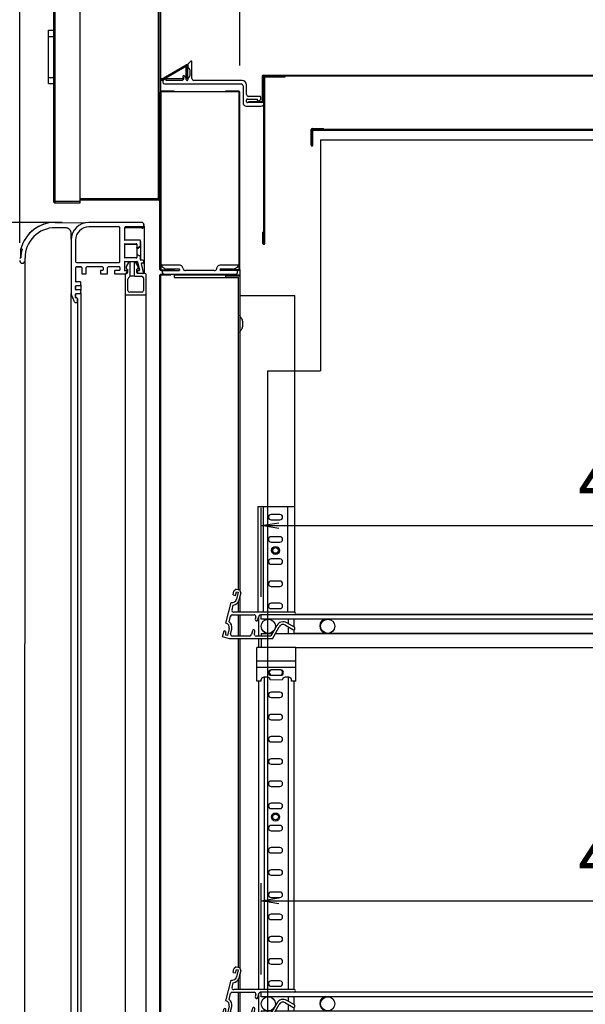
# Model space of a CAD drawing. Extents: x 4031 to 12299, y -1424 to 1519.
# Drawn here: x 8727 to 9046, y 142 to 697 of the extents above; entities that cross this region are included whole.
import ezdxf

# ---------------------------------------------------------------- set-up
doc = ezdxf.new("R2010")
doc.units = 0
doc.header["$MEASUREMENT"] = 0
doc.layers.get('0').update_dxf_attribs({"linetype": 'CONTINUOUS'})
doc.layers.get('DEFPOINTS').update_dxf_attribs({"linetype": 'CONTINUOUS'})
for name, color, linetype in [('00_COMPONENTS', 7, 'CONTINUOUS'), ('10（外形）', 2, 'CONTINUOUS'), ('50（寸法）', 4, 'CONTINUOUS'), ('60（枠・注記・公差印）', 3, 'CONTINUOUS')]:
    doc.layers.add(name, color=color, linetype=linetype)
doc.styles.add('MSTYLE2', font='romans.shx', dxfattribs={"width": 0.7, "bigfont": 'extfont.shx'})
doc.dimstyles.new('１／１０用', dxfattribs={"dimtxt": 30, "dimasz": 20, "dimexe": 15, "dimexo": 15, "dimgap": 10, "dimtad": 3, "dimdec": 1, "dimdsep": 46, "dimtxsty": 'MSTYLE2', "dimblk1": 'OPEN', "dimblk2": 'OPEN', "dimsah": 1, "dimcen": -30, "dimadec": 0, "dimazin": 0, "dimtfac": 1, "dimtdec": 1, "dimtmove": 0, "dimatfit": 3, "dimldrblk": 'OPEN', "dimfxl": 1, "dimtolj": 1, "dimarcsym": 0})
doc.dimstyles.new('１／１０用公差なし', dxfattribs={"dimscale": 0, "dimtxt": 30, "dimasz": 10, "dimexe": 10, "dimexo": 10, "dimgap": 10, "dimtad": 3, "dimdec": 1, "dimdsep": 46, "dimtxsty": 'MSTYLE2', "dimblk1": 'OPEN', "dimblk2": 'OPEN', "dimsah": 1, "dimcen": -30, "dimadec": 0, "dimazin": 0, "dimtp": 0.5, "dimtm": 0.5, "dimtfac": 0.7, "dimtdec": 1, "dimtmove": 0, "dimatfit": 0, "dimldrblk": 'OPEN', "dimfxl": 1, "dimtolj": 2, "dimarcsym": 0})

# ---------------------------------------------------------------- blocks, each defined once
blk = doc.blocks.new('_OPEN')
at = {"color": 0, "linetype": 'ByBlock'}
for p, q in [((-1, 0.167), (0, 0)), ((0, 0), (-1, -0.167)), ((0, 0), (-1, 0))]:
    blk.add_line(p, q, dxfattribs=at)
blk = doc.blocks.new('*D14')
at = {"layer": '50（寸法）', "color": 0, "lineweight": -2, "ltscale": 2.5, "transparency": 16777216}
for p, q in [((8727.45, 570.95), (8727.45, 947.82)), ((9406.42, 741.75), (9406.42, 947.82)), ((9396.42, 937.82), (8737.45, 937.82))]:
    blk.add_line(p, q, dxfattribs=at)
at = {"layer": 'DEFPOINTS', "color": 0, "ltscale": 2.5, "transparency": 16777216}
for p in [(8727.45, 937.82), (9406.42, 731.75), (8727.45, 560.95)]:
    blk.add_point(p, dxfattribs=at)
at = {"layer": '50（寸法）', "color": 0, "lineweight": -2, "ltscale": 2.5, "transparency": 16777216, "xscale": 10, "yscale": 10, "zscale": 10, "rotation": 180}
blk.add_blockref('_OPEN', (8727.45, 937.82), dxfattribs=at)
at = {"layer": '50（寸法）', "color": 0, "lineweight": -2, "ltscale": 2.5, "transparency": 16777216, "xscale": 10, "yscale": 10, "zscale": 10}
blk.add_blockref('_OPEN', (9406.42, 937.82), dxfattribs=at)
at = {"layer": '50（寸法）', "color": 0, "ltscale": 2.5, "transparency": 16777216, "insert": (9066.93, 962.82), "char_height": 30, "attachment_point": 5, "style": 'MSTYLE2'}
blk.add_mtext('\\A2;680', dxfattribs=at)
blk = doc.blocks.new('*D35')
at = {"layer": '50（寸法）', "color": 0, "lineweight": -2, "transparency": 16777216}
for p, q in [((8806.42, 729.15), (8806.42, 833.15)), ((8851.42, 670.75), (8851.42, 833.15)), ((8786.42, 818.15), (8766.42, 818.15)), ((8806.42, 818.15), (8851.42, 818.15)), ((8871.42, 818.15), (8891.42, 818.15))]:
    blk.add_line(p, q, dxfattribs=at)
at = {"layer": 'DEFPOINTS', "color": 0, "transparency": 16777216}
for p in [(8851.42, 818.15), (8806.42, 714.15), (8851.42, 655.75)]:
    blk.add_point(p, dxfattribs=at)
at = {"layer": '50（寸法）', "color": 0, "lineweight": -2, "transparency": 16777216, "xscale": 20, "yscale": 20, "zscale": 20}
blk.add_blockref('_OPEN', (8806.42, 818.15), dxfattribs=at)
at = {"layer": '50（寸法）', "color": 0, "lineweight": -2, "transparency": 16777216, "xscale": 20, "yscale": 20, "zscale": 20, "rotation": 180}
blk.add_blockref('_OPEN', (8851.42, 818.15), dxfattribs=at)
at = {"layer": '50（寸法）', "color": 0, "transparency": 16777216, "insert": (8828.92, 843.15), "char_height": 30, "attachment_point": 5, "style": 'MSTYLE2'}
blk.add_mtext('\\A1;45', dxfattribs=at)
blk = doc.blocks.new('*D36')
at = {"layer": '50（寸法）', "color": 0, "lineweight": -2, "transparency": 16777216}
for p, q in [((8851.42, 670.75), (8851.42, 833.15)), ((9406.42, 744.25), (9406.42, 833.15)), ((8871.42, 818.15), (9386.42, 818.15))]:
    blk.add_line(p, q, dxfattribs=at)
at = {"layer": 'DEFPOINTS', "color": 0, "transparency": 16777216}
for p in [(9406.42, 818.15), (9406.42, 729.25), (8851.42, 655.75)]:
    blk.add_point(p, dxfattribs=at)
at = {"layer": '50（寸法）', "color": 0, "lineweight": -2, "transparency": 16777216, "xscale": 20, "yscale": 20, "zscale": 20, "rotation": 180}
blk.add_blockref('_OPEN', (8851.42, 818.15), dxfattribs=at)
at = {"layer": '50（寸法）', "color": 0, "lineweight": -2, "transparency": 16777216, "xscale": 20, "yscale": 20, "zscale": 20}
blk.add_blockref('_OPEN', (9406.42, 818.15), dxfattribs=at)
at = {"layer": '50（寸法）', "color": 0, "transparency": 16777216, "insert": (9128.92, 843.15), "char_height": 30, "attachment_point": 5, "style": 'MSTYLE2'}
blk.add_mtext('\\A1;555', dxfattribs=at)
blk = doc.blocks.new('*D37')
at = {"layer": '50（寸法）', "color": 0, "lineweight": -2, "transparency": 16777216}
for p, q in [((8751.42, 582.45), (8632.07, 582.45)), ((8647.07, 562.45), (8647.07, -780.55)), ((8747.42, -800.55), (8632.07, -800.55))]:
    blk.add_line(p, q, dxfattribs=at)
at = {"layer": 'DEFPOINTS', "color": 0, "transparency": 16777216}
for p in [(8766.42, 582.45), (8647.07, -800.55), (8762.42, -800.55)]:
    blk.add_point(p, dxfattribs=at)
at = {"layer": '50（寸法）', "color": 0, "lineweight": -2, "transparency": 16777216, "xscale": 20, "yscale": 20, "zscale": 20}
for p, rotation in [((8647.07, 582.45), 90), ((8647.07, -800.55), 270)]:
    blk.add_blockref('_OPEN', p, dxfattribs=dict(at, rotation=rotation))
at = {"layer": '50（寸法）', "color": 0, "transparency": 16777216, "insert": (8622.07, -109.05), "char_height": 30, "attachment_point": 5, "rotation": 90, "style": 'MSTYLE2'}
blk.add_mtext('\\A1;1383', dxfattribs=at)
blk = doc.blocks.new('*D40')
at = {"layer": '50（寸法）', "color": 0, "lineweight": -2, "ltscale": 2.5, "transparency": 16777216}
for p, q in [((8863.42, 371.7), (8863.42, 421.8)), ((9288.42, 371.7), (9288.42, 421.8)), ((8873.42, 411.8), (9278.42, 411.8))]:
    blk.add_line(p, q, dxfattribs=at)
at = {"layer": 'DEFPOINTS', "color": 0, "ltscale": 2.5, "transparency": 16777216}
for p in [(9288.42, 411.8), (8863.42, 361.7), (9288.42, 361.7)]:
    blk.add_point(p, dxfattribs=at)
at = {"layer": '50（寸法）', "color": 0, "lineweight": -2, "ltscale": 2.5, "transparency": 16777216, "xscale": 10, "yscale": 10, "zscale": 10, "rotation": 180}
blk.add_blockref('_OPEN', (8863.42, 411.8), dxfattribs=at)
at = {"layer": '50（寸法）', "color": 0, "lineweight": -2, "ltscale": 2.5, "transparency": 16777216, "xscale": 10, "yscale": 10, "zscale": 10}
blk.add_blockref('_OPEN', (9288.42, 411.8), dxfattribs=at)
at = {"layer": '50（寸法）', "color": 0, "ltscale": 2.5, "transparency": 16777216, "insert": (9075.92, 436.8), "char_height": 30, "attachment_point": 5, "style": 'MSTYLE2'}
blk.add_mtext('\\A2;425', dxfattribs=at)
blk = doc.blocks.new('A$C4CC52F53')
at = {"linetype": 'Continuous'}
for p, q in [((5.93, 48.74), (6.41, 50.68)), ((7.74, 51.89), (6.41, 50.68)), ((7.38, 48.38), (7.87, 50.32)), ((7.74, 51.89), (9.68, 51.41)), ((7.87, 50.32), (8.84, 50.08)), ((8.84, 50.08), (7.87, 46.19)), ((10.29, 49.71), (9.68, 51.41)), ((1.94, 32.73), (4.84, 44.37)), ((5.93, 48.74), (7.38, 48.38)), ((10.29, 49.71), (9.26, 45.6)), ((5.35, 40.24), (6, 42.84)), ((40.37, 39), (6.32, 39)), ((3.68, 33.54), (4.48, 36.74)), ((5.45, 37.5), (17.79, 37.5)), ((18.76, 36.26), (18.43, 34.93)), ((19.88, 34.57), (20.42, 36.74)), ((20.32, 36.33), (20.32, 25.5)), ((446.77, 37.5), (21.39, 37.5)), ((21.77, 35), (21.77, 37.5)), ((446.77, 35), (21.77, 35)), ((23.62, 34.36), (23.62, 35)), ((37.02, 35), (37.02, 32.43)), ((40.32, 30.47), (40.32, 35)), ((445.77, 37.6), (40.74, 37.6)), ((445.77, 35), (445.77, 26.8)), ((446.77, 35), (446.77, 37.5)), ((0, 24.97), (0.85, 28.36)), ((1.81, 28.12), (0.85, 28.36)), ((1.81, 26.06), (1.81, 28.12)), ((3.76, 29.7), (2.79, 25.82)), ((4.56, 26.74), (5.23, 29.43)), ((16.81, 28.43), (16.26, 26.26)), ((17.93, 26.74), (18.26, 28.07)), ((30.64, 31.48), (27.25, 25.5)), ((28.12, 24), (31.95, 30.73)), ((28.89, 28.5), (28.95, 28.5)), ((32.82, 31.5), (32.64, 31.5)), ((35.4, 31.65), (39.68, 29.11)), ((40.45, 30.4), (36.16, 32.94)), ((37.02, 30.69), (37.02, 27)), ((40.32, 27), (40.32, 29.05)), ((426.32, 32.7), (424.67, 32.7)), ((424.67, 32.7), (424.67, 26.8)), ((425.87, 32.7), (425.87, 26.8)), ((426.32, 32.7), (426.32, 27.1)), ((3.88, 24), (0, 24.97)), ((2.79, 25.82), (1.81, 26.06)), ((28.12, 24), (3.88, 24)), ((15.29, 25.5), (5.54, 25.5)), ((27.25, 25.5), (18.9, 25.5)), ((20.32, 24), (20.32, 19)), ((21.77, 27), (21.77, 25.5)), ((21.77, 27), (28.1, 27)), ((21.77, 24), (21.77, 19)), ((23.62, 27), (23.62, 27.64)), ((29.83, 27), (424.67, 27)), ((40.32, 27.1), (58.43, 27.1)), ((60.11, 27.1), (249.68, 27.1)), ((251.36, 27.1), (424.67, 27.1)), ((423.67, 26.8), (447.17, 26.8)), ((423.67, 25.6), (447.17, 25.6)), ((425.87, 27.1), (440.93, 27.1)), ((425.87, 27), (445.77, 27)), ((442.61, 27.1), (445.77, 27.1)), ((447.17, 25.6), (447.17, 26.8)), ((19.32, 0), (19.32, 19)), ((41.32, 19), (19.32, 19)), ((41.32, 19), (422.47, 19)), ((41.32, 0), (41.32, 19)), ((432.46, 15.54), (422.03, 19.15)), ((432.94, 16.64), (422.48, 20.27)), ((426.14, 19), (445.77, 19)), ((433.39, 16.64), (426.59, 19)), ((447.74, 8.86), (432.94, 16.64)), ((445.77, 10.13), (433.39, 16.64)), ((41.32, 11.35), (19.32, 11.35)), ((447.18, 7.8), (432.46, 15.54)), ((41.32, 7.74), (19.32, 7.74)), ((447.18, 7.8), (447.74, 8.86)), ((21.82, 0), (19.32, 0)), ((21.82, 0), (21.82, 1.05)), ((26.82, 0.9), (26.82, 1.06)), ((33.82, 0.9), (33.82, 1.06)), ((38.82, 0), (38.82, 1.05)), ((41.32, 0), (38.82, 0))]:
    blk.add_line(p, q, dxfattribs=at)
at = {"lineweight": 20, "ltscale": 2.5}
blk.add_line((26.82, 0.9), (33.82, 0.9), dxfattribs=at)
at = {"linetype": 'Continuous'}
for centre in [(25.77, 31), (59.27, 31), (250.52, 31), (441.77, 31)]:
    blk.add_circle(centre, 4, dxfattribs=at)
for centre, radius, start, end in [((5.44, 46.8), 2.5, 256, 346), ((5.44, 46.8), 2.5, 256, 346), ((5.44, 46.8), 4, 278.0243, 342.6091), ((5.44, 46.8), 4, 278.0243, 342.6091), ((6.32, 40), 1, 166, 270), ((40.37, 38.25), 0.75, 270, 90), ((1.33, 30.3), 4, 347.3097, 53.9817), ((5.45, 36.5), 1, 90, 166), ((17.79, 36.5), 1, 346, 90), ((19.15, 34.75), 0.75, 166, 346), ((21.39, 36.5), 1, 90, 166), ((34.12, 29.5), 4, 59.337, 150.3979), ((58.72, 31.1), 4, 97.5969, 256.9545), ((58.72, 31.1), 4, 81.7295, 82.4031), ((249.97, 31.1), 4, 97.5969, 256.9545), ((249.97, 31.1), 4, 81.7295, 82.4031), ((442.22, 31.1), 4, 97.5969, 98.0694), ((442.22, 31.1), 4, 26.2221, 82.4031), ((1.33, 30.3), 2.5, 346, 76), ((17.53, 28.25), 0.75, 346, 166), ((34.12, 29.5), 2.5, 59.337, 150.3979), ((40.07, 29.75), 0.75, 239.337, 59.337), ((442.22, 31.1), 4, 285.9813, 333.1626), ((5.54, 26.5), 1, 166, 270), ((15.29, 26.5), 1, 270, 346), ((18.9, 26.5), 1, 166, 270), ((423.67, 22.8), 4, 90, 245.7036), ((423.67, 22.8), 2.8, 90, 244.6886)]:
    blk.add_arc(centre, radius, start, end, dxfattribs=at)
for centre, start_param, end_param in [((24.32, 1.05), 0.002401, 3.141593), ((36.32, 1.05), 0, 3.139191)]:
    blk.add_ellipse(centre, major_axis=(2.5, 0), ratio=0.526008, start_param=start_param, end_param=end_param, dxfattribs=at)
at = {"layer": '60（枠・注記・公差印）', "color": 0, "linetype": 'Continuous'}
for p, q in [((9.07, 39), (9.07, 45.12)), ((9.77, 47.63), (9.77, 39)), ((9.07, 25.5), (9.07, 37.5)), ((9.77, 37.5), (9.77, 25.5)), ((32.82, 6.4), (27.82, 6.4)), ((27.82, 3.4), (32.82, 3.4))]:
    blk.add_line(p, q, dxfattribs=at)
for centre, start, end in [((27.82, 4.9), 90, 270), ((32.82, 4.9), 270, 90)]:
    blk.add_arc(centre, 1.5, start, end, dxfattribs=at)
blk = doc.blocks.new('*D10')
at = {"layer": '50（寸法）', "color": 0, "lineweight": -2, "ltscale": 2.5, "transparency": 16777216}
for p, q in [((8863.42, 159.2), (8863.42, 210.63)), ((9288.42, 159.2), (9288.42, 210.63)), ((8873.42, 200.63), (9278.42, 200.63))]:
    blk.add_line(p, q, dxfattribs=at)
at = {"layer": 'DEFPOINTS', "color": 0, "ltscale": 2.5, "transparency": 16777216}
for p in [(9288.42, 200.63), (8863.42, 149.2), (9288.42, 149.2)]:
    blk.add_point(p, dxfattribs=at)
at = {"layer": '50（寸法）', "color": 0, "lineweight": -2, "ltscale": 2.5, "transparency": 16777216, "xscale": 10, "yscale": 10, "zscale": 10, "rotation": 180}
blk.add_blockref('_OPEN', (8863.42, 200.63), dxfattribs=at)
at = {"layer": '50（寸法）', "color": 0, "lineweight": -2, "ltscale": 2.5, "transparency": 16777216, "xscale": 10, "yscale": 10, "zscale": 10}
blk.add_blockref('_OPEN', (9288.42, 200.63), dxfattribs=at)
at = {"layer": '50（寸法）', "color": 0, "ltscale": 2.5, "transparency": 16777216, "insert": (9075.92, 225.63), "char_height": 30, "attachment_point": 5, "style": 'MSTYLE2'}
blk.add_mtext('\\A2;425', dxfattribs=at)
blk = doc.blocks.new('*D51')
at = {"layer": '50（寸法）', "color": 0, "lineweight": -2, "transparency": 16777216}
for p, q in [((8733.42, 715.55), (8562.45, 715.55)), ((8577.45, 695.55), (8577.45, -1206.25)), ((8824.42, -1226.25), (8562.45, -1226.25))]:
    blk.add_line(p, q, dxfattribs=at)
at = {"layer": 'DEFPOINTS', "color": 0, "transparency": 16777216}
for p in [(8748.42, 715.55), (8577.45, -1226.25), (8839.42, -1226.25)]:
    blk.add_point(p, dxfattribs=at)
at = {"layer": '50（寸法）', "color": 0, "lineweight": -2, "transparency": 16777216, "xscale": 20, "yscale": 20, "zscale": 20}
for p, rotation in [((8577.45, 715.55), 90), ((8577.45, -1226.25), 270)]:
    blk.add_blockref('_OPEN', p, dxfattribs=dict(at, rotation=rotation))
at = {"layer": '50（寸法）', "color": 0, "transparency": 16777216, "insert": (8552.45, -255.35), "char_height": 30, "attachment_point": 5, "rotation": 90, "style": 'MSTYLE2'}
blk.add_mtext('\\A1;1942', dxfattribs=at)
blk = doc.blocks.new('A$C29305641')
at = {"layer": '10（外形）'}
for p, q in [((30, 1390), (30, 1260)), ((30, 1390), (253.5, 1390)), ((0, 1260), (0, 0)), ((0, 1260), (30, 1260))]:
    blk.add_line(p, q, dxfattribs=at)

msp = doc.modelspace()

# ---------------------------------------------------------------- hatches: boundary and pattern name
at = {"layer": '60（枠・注記・公差印）', "linetype": 'Continuous'}
h = msp.add_hatch(dxfattribs=at)
h.set_pattern_fill('DEFAULT__2', color=0, scale=11.176, angle=45, style=0, pattern_type=0)
h.set_pattern_definition([(45, (6985.118, -159.464), (-7.902625, 7.902625), [])])
edge = h.paths.add_edge_path()
edge.add_line((8864.92, 570.5), (8864.92, 664.25))
edge.add_spline(control_points=[(8865.62, 664.95), (8865.21, 664.95), (8864.92, 664.66), (8864.92, 664.25)], knot_values=[0, 0, 0, 0, 1, 1, 1, 1], weights=[1, 0.804738, 0.804738, 1], degree=3, periodic=0)
edge.add_line((8865.62, 664.95), (8876.92, 664.95))
edge.add_line((8876.92, 664.45), (8876.92, 664.95))
edge.add_line((8865.62, 664.45), (8876.92, 664.45))
edge.add_spline(control_points=[(8865.62, 664.45), (8865.5, 664.45), (8865.42, 664.37), (8865.42, 664.25)], knot_values=[0, 0, 0, 0, 1, 1, 1, 1], weights=[1, 0.804738, 0.804738, 1], degree=3, periodic=0)
edge.add_line((8865.42, 570.5), (8865.42, 664.25))
edge.add_spline(control_points=[(8864.32, 570.5), (8864.32, 569.4), (8865.42, 569.4), (8865.42, 570.5)], knot_values=[0, 0, 0, 0, 1, 1, 1, 1], weights=[1, 0.333333, 0.333333, 1], degree=3, periodic=0)
edge.add_line((8864.32, 570.5), (8864.32, 576.95))
edge.add_line((8864.82, 576.95), (8864.32, 576.95))
edge.add_line((8864.82, 570.5), (8864.82, 576.95))
edge.add_spline(control_points=[(8864.82, 570.5), (8864.82, 570.4), (8864.92, 570.4), (8864.92, 570.5)], knot_values=[0, 0, 0, 0, 1, 1, 1, 1], weights=[1, 0.333333, 0.333333, 1], degree=3, periodic=0)

# ---------------------------------------------------------------- linework, layer by layer
at = {"layer": '00_COMPONENTS', "color": 7, "linetype": 'Continuous'}
msp.add_line((8743.72, 660.55), (8743.72, 690.55), dxfattribs=at)
at = {"layer": '60（枠・注記・公差印）', "color": 0, "linetype": 'Continuous'}
for p, q in [((8746.42, 714.75), (8746.42, 594.35)), ((8747.22, 715.55), (8747.22, 593.55)), ((8761.42, 593.55), (8761.42, 715.55)), ((8805.62, 595.75), (8805.62, 714.15)), ((8806.42, 714.15), (8806.42, 595.75)), ((8806.92, 663.16), (8806.92, 714.25)), ((8743.72, 690.55), (8746.42, 690.55)), ((8743.72, 687.05), (8746.42, 687.05)), ((8807.22, 662.99), (8821.15, 671.04)), ((8807.47, 662.56), (8821.4, 670.6)), ((8821.42, 670.59), (8821.42, 663.46)), ((8821.92, 670.59), (8821.92, 663.51)), ((8823.61, 673), (8822.2, 671.58)), ((8822.22, 670.85), (8822.22, 670.08)), ((8824.47, 663.35), (8824.47, 672.64)), ((8819.45, 664.91), (8819.37, 664.83)), ((8821.07, 664), (8820.16, 664.91)), ((8820.92, 670.32), (8820.92, 664.15)), ((8823.22, 668.35), (8823.22, 664.85)), ((8864.52, 665.35), (9355.82, 665.35)), ((8864.52, 664.95), (9355.82, 664.95)), ((8876.92, 664.45), (8876.92, 664.95)), ((8743.72, 664.05), (8746.42, 664.05)), ((8743.72, 660.55), (8746.42, 660.55)), ((8806.92, 656.33), (8806.92, 662.49)), ((8806.93, 663.46), (8808.04, 663.46)), ((8809.97, 663.5), (8807.97, 662.35)), ((8807.97, 662.35), (8807.97, 661.35)), ((8808.52, 662.67), (8808.52, 663.16)), ((8808.97, 660.35), (8852.22, 660.35)), ((8809.04, 663.46), (8809.89, 663.46)), ((8809.97, 662.35), (8809.97, 663.5)), ((8809.97, 663.46), (8819.73, 663.46)), ((8818.93, 662.35), (8809.97, 662.35)), ((8819.29, 664.23), (8819.8, 663.35)), ((8819.8, 663.35), (8819.36, 662.6)), ((8821.22, 662.85), (8821.22, 663.64)), ((8821.22, 663.46), (8821.42, 663.46)), ((8821.92, 663.51), (8821.42, 663.51)), ((8822.22, 663.12), (8822.22, 662.85)), ((8852.72, 662.35), (8825.47, 662.35)), ((8853.22, 659.35), (8853.22, 649.85)), ((8855.22, 654.35), (8855.22, 659.85)), ((8863.92, 664.75), (8863.92, 650.45)), ((8864.32, 664.75), (8864.32, 650.45)), ((8864.92, 570.5), (8864.92, 664.25)), ((8865.42, 570.5), (8865.42, 664.25)), ((8865.62, 664.45), (8876.92, 664.45)), ((8806.42, 556), (8806.42, 655.7)), ((8806.87, 655.7), (8806.87, 556)), ((8814.42, 656.35), (8807.07, 656.35)), ((8814.42, 655.9), (8807.07, 655.9)), ((8814.42, 655.9), (8814.42, 656.35)), ((8850.82, 655.95), (8814.42, 655.95)), ((8843.42, 655.95), (8843.42, 656.35)), ((8850.82, 656.35), (8843.42, 656.35)), ((8851.02, 555.95), (8851.02, 655.75)), ((8851.42, 555.95), (8851.42, 655.75)), ((8855.22, 650.35), (8855.22, 651.35)), ((8855.72, 651.85), (8861.24, 651.85)), ((8865.22, 649.85), (8855.72, 649.85)), ((8862.74, 653.35), (8856.22, 653.35)), ((8856.32, 650.25), (8856.32, 649.85)), ((8863.72, 650.25), (8856.32, 650.25)), ((8861.24, 651.85), (8861.24, 651.22)), ((8861.99, 650.78), (8862.99, 651.36)), ((8863.24, 651.79), (8863.24, 652.85)), ((8855.22, 647.85), (8863.22, 647.85)), ((8891.54, 625.82), (8891.54, 634.67)), ((8891.99, 625.82), (8891.99, 634.67)), ((8892.19, 635.32), (8898.54, 635.32)), ((8892.19, 634.87), (9132.04, 634.87)), ((8892.44, 625.82), (8892.44, 634.22)), ((8892.64, 634.42), (9132.04, 634.42)), ((8898.54, 634.87), (8898.54, 635.32)), ((8746.42, 594.35), (8746.43, 594.35)), ((8746.43, 594.35), (8746.93, 594.35)), ((8746.93, 594.35), (8746.97, 594.35)), ((8746.97, 594.35), (8747, 594.35)), ((8747, 594.35), (8747.02, 594.35)), ((8747.02, 594.35), (8761.42, 594.35)), ((8747.22, 593.55), (8761.42, 593.55)), ((8805.62, 595.75), (8761.42, 595.75)), ((8805.62, 594.95), (8761.42, 594.95)), ((8805.62, 595.7), (8805.62, 595.75)), ((8805.62, 595.75), (8805.67, 595.75)), ((8805.62, 595.63), (8805.62, 595.7)), ((8805.62, 595.55), (8805.62, 595.63)), ((8805.62, 595.43), (8805.62, 595.55)), ((8805.62, 595.28), (8805.62, 595.43)), ((8805.62, 595.28), (8805.62, 595.43)), ((8805.62, 595.19), (8805.62, 595.28)), ((8805.62, 595.1), (8805.62, 595.19)), ((8805.62, 595.1), (8805.62, 595.19)), ((8805.62, 595.04), (8805.62, 595.1)), ((8805.62, 594.95), (8805.62, 595.04)), ((8805.62, 594.95), (8805.62, 594.98)), ((8805.67, 595.75), (8805.74, 595.75)), ((8805.74, 595.75), (8805.82, 595.75)), ((8805.82, 595.75), (8805.94, 595.75)), ((8805.93, 595.75), (8806.08, 595.75)), ((8864.32, 570.5), (8864.32, 576.95)), ((8864.82, 576.95), (8864.32, 576.95)), ((8864.82, 570.5), (8864.82, 576.95)), ((8806.92, 555.37), (8806.92, 555.37)), ((8807.07, 555.8), (8814.42, 555.8)), ((8807.07, 555.35), (8817.17, 555.35)), ((8807.42, 558.35), (8807.42, 557.58)), ((8817.77, 558.35), (8807.42, 558.35)), ((8807.42, 557.58), (8809.77, 556.22)), ((8807.67, 555.35), (8807.67, 554.35)), ((8810.42, 556.35), (8817.17, 556.35)), ((8814.42, 555.8), (8814.42, 555.35)), ((8819.42, 556.46), (8819.22, 557.24)), ((8836.96, 555.35), (8820.87, 555.35)), ((8838.41, 556.46), (8838.62, 557.24)), ((8850.42, 558.35), (8840.07, 558.35)), ((8840.67, 556.35), (8847.42, 556.35)), ((8850.82, 555.35), (8840.67, 555.35)), ((8843.42, 555.75), (8843.42, 555.35)), ((8850.82, 555.75), (8843.42, 555.75)), ((8848.06, 556.22), (8850.42, 557.58)), ((8850.17, 554.35), (8850.17, 555.35)), ((8850.42, 557.58), (8850.42, 558.35)), ((8850.42, 557.95), (8851.02, 557.95)), ((8851.42, 555.95), (8851.42, 375.37)), ((8806.42, -769.05), (8806.42, 552.7)), ((8806.87, 552.65), (8806.42, 552.65)), ((8806.87, 552.65), (8806.87, 552.7)), ((8806.87, -769.05), (8806.87, 552.65)), ((8806.92, 553.33), (8806.92, 553.33)), ((8807.07, 552.9), (8807.07, 553.35)), ((8807.07, 553.35), (8808.67, 553.35)), ((8807.07, 552.9), (8812.52, 552.9)), ((8808.67, 553.35), (8849.17, 553.35)), ((8812.42, 552.9), (8812.42, 553.35)), ((8814.47, 553.35), (8814.47, 551.35)), ((8814.47, 552.9), (8850.97, 552.9)), ((8814.47, 551.35), (8850.72, 551.35)), ((8843.42, 552.35), (8843.42, 551.35)), ((8843.42, 552.35), (8851.42, 552.35)), ((8850.72, 375.76), (8850.72, 551.35)), ((8850.97, 552.35), (8850.97, 552.9)), ((8851.42, 541.35), (8882.42, 541.35)), ((8882.42, 363.08), (8882.42, 541.35)), ((8861.52, 422.6), (8861.52, 363.2)), ((8861.52, 422.6), (8882.42, 422.6)), ((8864.82, 363.2), (8864.82, 422.6)), ((8878.22, 422.6), (8878.22, 363.2)), ((8874.02, 418.1), (8869.02, 418.1)), ((8869.02, 415.1), (8874.02, 415.1)), ((8874.02, 405.6), (8869.02, 405.6)), ((8869.02, 402.6), (8874.02, 402.6)), ((8874.02, 393.1), (8869.02, 393.1)), ((8869.02, 390.1), (8874.02, 390.1)), ((8874.02, 380.6), (8869.02, 380.6)), ((8869.02, 377.6), (8874.02, 377.6)), ((8874.02, 368.1), (8869.02, 368.1)), ((8869.02, 365.1), (8874.02, 365.1)), ((8882.42, 361.7), (8882.42, 361.82)), ((8850.72, 163.26), (8850.72, 348.2)), ((8851.42, 348.2), (8851.42, 162.87)), ((8874.02, 330.6), (8869.02, 330.6)), ((8869.02, 327.6), (8874.02, 327.6)), ((8874.47, 330.6), (8869.47, 330.6)), ((8869.47, 327.6), (8874.47, 327.6)), ((8861.97, 324.2), (8861.97, 150.7)), ((8865.27, 150.7), (8865.27, 326.52)), ((8878.67, 326.52), (8878.67, 150.7)), ((8881.97, 150.7), (8881.97, 324.2)), ((8874.02, 318.1), (8869.02, 318.1)), ((8869.02, 315.1), (8874.02, 315.1)), ((8874.02, 305.6), (8869.02, 305.6)), ((8869.02, 302.6), (8874.02, 302.6)), ((8874.02, 293.1), (8869.02, 293.1)), ((8869.02, 290.1), (8874.02, 290.1)), ((8874.02, 280.6), (8869.02, 280.6)), ((8869.02, 277.6), (8874.02, 277.6)), ((8874.02, 268.1), (8869.02, 268.1)), ((8869.02, 265.1), (8874.02, 265.1)), ((8874.02, 255.6), (8869.02, 255.6)), ((8869.02, 252.6), (8874.02, 252.6)), ((8874.02, 243.1), (8869.02, 243.1)), ((8869.02, 240.1), (8874.02, 240.1)), ((8874.02, 230.6), (8869.02, 230.6)), ((8869.02, 227.6), (8874.02, 227.6)), ((8874.02, 218.1), (8869.02, 218.1)), ((8869.02, 215.1), (8874.02, 215.1)), ((8874.02, 205.6), (8869.02, 205.6)), ((8869.02, 202.6), (8874.02, 202.6)), ((8874.02, 193.1), (8869.02, 193.1)), ((8869.02, 190.1), (8874.02, 190.1)), ((8874.02, 180.6), (8869.02, 180.6)), ((8869.02, 177.6), (8874.02, 177.6)), ((8874.02, 168.1), (8869.02, 168.1)), ((8869.02, 165.1), (8874.02, 165.1)), ((8874.02, 155.6), (8869.02, 155.6)), ((8869.02, 152.6), (8874.02, 152.6))]:
    msp.add_line(p, q, dxfattribs=at)
at = {"layer": '60（枠・注記・公差印）', "color": 0}
for p, q in [((8747.45, 582.45), (8764.03, 582.16)), ((8796.17, 582.45), (8766.42, 582.45)), ((8753.45, 579.36), (8747.45, 579.45)), ((8756.45, 572.98), (8756.45, 576.33)), ((8783.42, 579.95), (8766.42, 579.95)), ((8783.92, 560.45), (8783.92, 579.45)), ((8786.42, 579.45), (8786.42, 572.75)), ((8786.45, 578.84), (8786.45, 572.62)), ((8796.17, 579.95), (8786.92, 579.95)), ((8796.2, 579.17), (8786.95, 579.32)), ((8797.42, 581.2), (8797.42, 580.63)), ((8797.45, 580.36), (8797.45, 553.67)), ((8756.42, 572.45), (8756.42, 542.64)), ((8758.92, 572.45), (8758.92, 560.45)), ((8758.95, 572.94), (8758.95, 560.4)), ((8795.12, 572.45), (8786.72, 572.45)), ((8795.42, 569.28), (8795.42, 572.15)), ((8795.45, 571.61), (8795.45, 568.82)), ((8728.1, 567.63), (8728.1, 562.45)), ((8728.13, 562.45), (8728.13, 567.63)), ((8728.81, 567.45), (8728.13, 567.63)), ((8786.42, 570.15), (8786.42, 562.75)), ((8786.45, 569.76), (8786.45, 563.02)), ((8786.72, 570.45), (8793.12, 570.45)), ((8793.15, 569.98), (8786.75, 570.05)), ((8793.42, 570.15), (8793.42, 568.47)), ((8793.45, 568.05), (8793.45, 568.34)), ((8793.45, 568.05), (8793.45, 564.06)), ((8793.87, 568.21), (8795.27, 569.02)), ((8795.3, 568.57), (8793.9, 567.8)), ((8795.45, 568.82), (8795.45, 562.84)), ((8727.45, 562.45), (8728.15, 562.45)), ((8730.42, -779.05), (8730.45, 560.95)), ((8730.45, 560.95), (8730.45, 562.45)), ((8759.42, 559.95), (8783.42, 559.95)), ((8786.42, 560.15), (8786.42, 555.54)), ((8786.45, 559.99), (8786.45, 555.66)), ((8793.12, 562.45), (8786.72, 562.45)), ((8786.72, 560.45), (8793.44, 560.45)), ((8786.75, 562.73), (8793.15, 562.69)), ((8793.37, 560.26), (8786.75, 560.28)), ((8788.63, 559.9), (8787.43, 557.63)), ((8789.67, 560.17), (8789.07, 560.17)), ((8789.67, 552.38), (8789.67, 560.17)), ((8791.87, 560.17), (8791.87, 552.67)), ((8792.47, 560.17), (8791.87, 560.17)), ((8794.1, 557.63), (8792.91, 559.9)), ((8793.42, 563.93), (8793.42, 562.75)), ((8794.28, 557.68), (8793.66, 560.04)), ((8793.73, 560.22), (8794.87, 555.61)), ((8795.27, 563.38), (8793.87, 564.19)), ((8795.42, 561.5), (8795.42, 563.12)), ((8795.45, 562.84), (8795.45, 561.37)), ((8796.67, 561.2), (8795.72, 561.2)), ((8796.3, 559.7), (8796.67, 559.7)), ((8758.92, 556.93), (8758.92, 549.23)), ((8758.95, 556.93), (8758.95, 549.25)), ((8762.12, 557.43), (8759.42, 557.43)), ((8759.45, 557.42), (8762.21, 557.41)), ((8762.42, 557.13), (8762.42, 553.73)), ((8764.92, 553.73), (8764.92, 557.13)), ((8774.12, 557.43), (8765.22, 557.43)), ((8772.92, 555.13), (8772.92, 553.73)), ((8774.12, 555.43), (8773.22, 555.43)), ((8774.42, 557.13), (8774.42, 555.73)), ((8776.92, 553.73), (8776.92, 557.13)), ((8783.62, 557.43), (8777.22, 557.43)), ((8780.92, 555.13), (8780.92, 553.73)), ((8783.62, 555.43), (8781.22, 555.43)), ((8783.92, 557.13), (8783.92, 555.73)), ((8787.65, 555.24), (8786.72, 555.24)), ((8786.75, 555.37), (8787.68, 555.36)), ((8787.21, 553.58), (8787.91, 554.79)), ((8787.98, 555.07), (8787.98, 553.79)), ((8788.06, 556.2), (8788.17, 556.17)), ((8788.17, 556.17), (8788.17, 554.17)), ((8793.37, 556.17), (8793.48, 556.2)), ((8793.37, 554.17), (8793.37, 556.17)), ((8793.42, 554.79), (8793.42, 553.96)), ((8793.43, 554.79), (8793.99, 553.82)), ((8794.58, 555.24), (8793.69, 555.24)), ((8793.72, 555.39), (8794.49, 555.39)), ((8794.78, 555.76), (8794.28, 557.68)), ((8797.26, 554.29), (8796.01, 559.33)), ((8796.7, 559.51), (8796.03, 559.52)), ((8797.27, 554.12), (8797.29, 554.05)), ((8761.62, 548.93), (8759.22, 548.93)), ((8761.65, 548.95), (8759.25, 548.95)), ((8761.92, 547.23), (8761.92, 548.63)), ((8761.95, 547.25), (8761.95, 548.65)), ((8762.72, 553.43), (8764.62, 553.43)), ((8773.22, 553.43), (8776.62, 553.43)), ((8781.22, 553.43), (8786.95, 553.43)), ((8786.92, 553.17), (8786.92, -760.27)), ((8787.67, 553.67), (8787.42, 553.67)), ((8788.42, 544.17), (8788.42, 550.51)), ((8788.71, 551.21), (8789.52, 552.02)), ((8789.67, 552.45), (8791.92, 552.45)), ((8792.37, 552.17), (8796.12, 552.17)), ((8798.12, 553.67), (8793.87, 553.67)), ((8797.12, 551.17), (8797.12, 544.17)), ((8797.31, 553.93), (8797.31, 553.67)), ((8798.62, -760.27), (8798.62, 553.17)), ((8758.92, 546.63), (8758.92, 544.73)), ((8758.95, 544.75), (8758.95, 546.65)), ((8759.22, 546.93), (8761.62, 546.93)), ((8761.62, 544.43), (8759.22, 544.43)), ((8761.65, 544.45), (8759.25, 544.45)), ((8761.92, 542.73), (8761.92, 544.13)), ((8761.95, 547.25), (8761.95, 544.15)), ((8761.95, 542.75), (8761.95, 544.15)), ((8796.12, 543.17), (8789.42, 543.17)), ((8756.42, -760.48), (8756.45, 542.39)), ((8758.29, 537.76), (8756.49, 542.27)), ((8758.76, 537.45), (8759.62, 537.45)), ((8758.92, 542.13), (8758.92, 540.25)), ((8758.95, 540.25), (8758.95, 542.15)), ((8759.22, 542.43), (8761.62, 542.43)), ((8759.62, 539.95), (8759.22, 539.95)), ((8759.92, 537.75), (8759.92, 539.65)), ((8759.95, 537.75), (8759.92, -755.85)), ((8759.95, 539.65), (8759.95, 537.75)), ((8761.95, 542.75), (8761.92, -760.47)), ((8787.42, 541.67), (8798.12, 541.67))]:
    msp.add_line(p, q, dxfattribs=at)
at = {"layer": '60（枠・注記・公差印）', "color": 0, "linetype": 'Continuous'}
for centre, radius in [((8871.52, 397.85), 2.25), ((8871.52, 397.85), 1.6), ((8871.52, 247.85), 2.25), ((8871.52, 247.85), 1.6)]:
    msp.add_circle(centre, radius, dxfattribs=at)
for centre, radius, start, end in [((8821.41, 670.59), 0.51, 0, 120), ((8821.41, 670.59), 0.00955, 0, 120), ((8822.55, 671.22), 0.5, 135, 228.4777), ((8823.97, 672.64), 0.5, 0, 135), ((8819.8, 664.56), 0.5, 45, 135), ((8823.22, 670.08), 1, 180, 240), ((8822.22, 668.35), 1, 0, 60), ((8864.52, 664.75), 0.6, 90, 180), ((8864.52, 664.75), 0.2, 90, 180), ((8865.62, 664.25), 0.7, 90, 180), ((8807.12, 663.16), 0.7, 180, 300), ((8807.12, 663.16), 0.2, 180, 300), ((8808.97, 661.35), 1, 180, 270), ((8818.93, 662.85), 0.5, 270, 330), ((8819.72, 664.48), 0.5, 135, 210), ((8820.72, 663.64), 0.5, 0, 45), ((8821.72, 662.85), 0.5, 180, 0), ((8823.22, 663.12), 1, 120, 180), ((8822.22, 664.85), 1, 300, 0), ((8825.47, 663.35), 1, 180, 270), ((8852.22, 659.35), 1, 0, 90), ((8852.72, 659.85), 2.5, 0, 90), ((8865.62, 664.25), 0.2, 90, 180), ((8807.07, 655.7), 0.65, 90, 180), ((8807.07, 655.7), 0.2, 90, 180), ((8850.82, 655.75), 0.6, 0, 90), ((8850.82, 655.75), 0.2, 0, 90), ((8856.22, 654.35), 1, 180, 270), ((8855.22, 649.85), 2, 180, 270), ((8855.72, 651.35), 0.5, 90, 180), ((8855.72, 650.35), 0.5, 180, 270), ((8861.74, 651.22), 0.5, 180, 300), ((8862.74, 652.85), 0.5, 0, 90), ((8862.74, 651.79), 0.5, 300, 0), ((8863.22, 649.85), 2, 270, 0), ((8863.72, 650.45), 0.6, 270, 0), ((8863.72, 650.45), 0.2, 270, 0), ((8892.19, 634.67), 0.65, 90, 180), ((8892.64, 634.22), 0.65, 90, 180), ((8892.19, 634.67), 0.2, 90, 180), ((8892.64, 634.22), 0.2, 90, 180), ((8891.99, 625.82), 0.45, 180, 0), ((8747.22, 594.35), 0.8, 180, 270), ((8747.22, 594.35), 0.2, 183.2639, 270), ((8805.62, 595.75), 0.8, 270, 0), ((8805.62, 595.75), 0.8, 270, 0), ((8805.62, 595.75), 0.2, 274.5138, 0), ((8864.87, 570.5), 0.55, 180, 0), ((8864.87, 570.5), 0.05, 180, 360), ((8807.07, 556), 0.65, 180, 270), ((8807.07, 556), 0.2, 180, 270), ((8808.67, 554.35), 1, 180, 270), ((8810.02, 556.66), 0.5, 240, 322.3007), ((8817.17, 555.85), 0.5, 270, 90), ((8817.77, 556.85), 1.5, 15, 90), ((8820.87, 556.85), 1.5, 195, 270), ((8836.96, 556.85), 1.5, 270, 345), ((8840.07, 556.85), 1.5, 90, 165), ((8840.67, 555.85), 0.5, 90, 270), ((8847.81, 556.66), 0.5, 217.6993, 300), ((8849.17, 554.35), 1, 270, 0), ((8850.82, 555.95), 0.6, 270, 0), ((8850.82, 555.95), 0.2, 270, 0), ((8807.07, 552.7), 0.65, 90, 180), ((8807.07, 552.7), 0.2, 90, 180), ((8844.15, 525.35), 9, 344.3213, 15.6787), ((8869.02, 416.6), 1.5, 90, 270), ((8874.02, 416.6), 1.5, 270, 90), ((8869.02, 404.1), 1.5, 90, 270), ((8874.02, 404.1), 1.5, 270, 90), ((8869.02, 391.6), 1.5, 90, 270), ((8874.02, 391.6), 1.5, 270, 90), ((8869.02, 379.1), 1.5, 90, 270), ((8874.02, 379.1), 1.5, 270, 90), ((8869.02, 366.6), 1.5, 90, 270), ((8874.02, 366.6), 1.5, 270, 90), ((8869.02, 329.1), 1.5, 90, 270), ((8869.47, 329.1), 1.5, 90, 270), ((8874.02, 329.1), 1.5, 270, 90), ((8874.47, 329.1), 1.5, 270, 90), ((8869.02, 316.6), 1.5, 90, 270), ((8874.02, 316.6), 1.5, 270, 90), ((8869.02, 304.1), 1.5, 90, 270), ((8874.02, 304.1), 1.5, 270, 90), ((8869.02, 291.6), 1.5, 90, 270), ((8874.02, 291.6), 1.5, 270, 90), ((8869.02, 279.1), 1.5, 90, 270), ((8874.02, 279.1), 1.5, 270, 90), ((8869.02, 266.6), 1.5, 90, 270), ((8874.02, 266.6), 1.5, 270, 90), ((8869.02, 254.1), 1.5, 90, 270), ((8874.02, 254.1), 1.5, 270, 90), ((8869.02, 241.6), 1.5, 90, 270), ((8874.02, 241.6), 1.5, 270, 90), ((8869.02, 229.1), 1.5, 90, 270), ((8874.02, 229.1), 1.5, 270, 90), ((8869.02, 216.6), 1.5, 90, 270), ((8874.02, 216.6), 1.5, 270, 90), ((8869.02, 204.1), 1.5, 90, 270), ((8874.02, 204.1), 1.5, 270, 90), ((8869.02, 191.6), 1.5, 90, 270), ((8874.02, 191.6), 1.5, 270, 90), ((8869.02, 179.1), 1.5, 90, 270), ((8874.02, 179.1), 1.5, 270, 90), ((8869.02, 166.6), 1.5, 90, 270), ((8874.02, 166.6), 1.5, 270, 90), ((8869.02, 154.1), 1.5, 90, 270), ((8874.02, 154.1), 1.5, 270, 90)]:
    msp.add_arc(centre, radius, start, end, dxfattribs=at)
at = {"layer": '60（枠・注記・公差印）', "color": 0}
for centre, radius, start, end in [((8766.42, 572.45), 10, 90, 180), ((8796.17, 581.2), 1.25, 270, 90), ((8766.42, 572.45), 7.5, 90, 180), ((8783.42, 579.45), 0.5, 0, 90), ((8786.92, 579.45), 0.5, 90, 180), ((8786.72, 572.75), 0.3, 180, 270), ((8795.12, 572.15), 0.3, 0, 90), ((8786.72, 570.15), 0.3, 90, 180), ((8793.12, 570.15), 0.3, 0, 90), ((8793.72, 568.47), 0.3, 180, 300), ((8795.12, 569.28), 0.3, 300, 0), ((8759.42, 560.45), 0.5, 180, 270), ((8759.45, 560.4), 0.495, 180.0178, 191.438), ((8783.42, 560.45), 0.5, 270, 0), ((8786.72, 562.75), 0.3, 180, 270), ((8786.72, 560.15), 0.3, 90, 180), ((8786.74, 563.02), 0.288, 180.0457, 204.0995), ((8786.74, 559.99), 0.287, 167.5457, 179.9788), ((8786.75, 563.03), 0.306, 237.2015, 269.7169), ((8789.07, 559.67), 0.5, 90, 152.2677), ((8792.47, 559.67), 0.5, 27.7323, 90), ((8793.12, 562.75), 0.3, 270, 0), ((8793.15, 563), 0.308, 269.6834, 291.474), ((8793.72, 563.93), 0.3, 60, 180), ((8793.44, 560.15), 0.3, 13.9709, 90), ((8793.37, 559.96), 0.297, 37.8713, 48.6497), ((8795.12, 563.12), 0.3, 0, 60), ((8795.16, 562.84), 0.286, 0.0613, 25.6419), ((8795.72, 561.5), 0.3, 180, 270), ((8796.3, 559.4), 0.3, 90, 193.9709), ((8796.67, 560.45), 0.75, 270, 90), ((8796.74, 560.24), 0.71, 0.0263, 17.7304), ((8759.42, 556.93), 0.5, 90, 180), ((8759.44, 556.93), 0.493, 158.0157, 180.0031), ((8759.45, 556.92), 0.497, 109.1393, 157.9631), ((8759.45, 556.92), 0.502, 99.7072, 109.2122), ((8759.45, 556.92), 0.505, 89.8739, 99.6902), ((8762.12, 557.13), 0.3, 0, 90), ((8765.22, 557.13), 0.3, 90, 180), ((8773.22, 555.13), 0.3, 90, 180), ((8774.12, 557.13), 0.3, 0, 90), ((8774.12, 555.73), 0.3, 270, 0), ((8777.22, 557.13), 0.3, 90, 180), ((8781.22, 555.13), 0.3, 90, 180), ((8783.62, 557.13), 0.3, 0, 90), ((8783.62, 557.06), 0.305, 57.3445, 89.9185), ((8783.62, 555.73), 0.3, 270, 0), ((8786.72, 555.54), 0.3, 180, 270), ((8786.75, 555.66), 0.297, 215.3914, 237.4192), ((8786.75, 555.67), 0.305, 237.3773, 270.0044), ((8788.32, 557.17), 1, 152.2677, 255), ((8787.65, 554.94), 0.3, 330, 90), ((8787.67, 554.17), 0.5, 270, 0), ((8787.68, 555.06), 0.306, 58.9444, 89.9414), ((8787.69, 555.07), 0.287, 332.0759, 359.9517), ((8793.87, 554.17), 0.5, 180, 270), ((8793.69, 554.94), 0.3, 90, 210), ((8793.22, 557.17), 1, 285, 27.7323), ((8794.58, 555.54), 0.3, 270, 13.9709), ((8794.5, 555.68), 0.286, 336.2139, 348.5387), ((8794.51, 555.68), 0.284, 348.5751, 14.6717), ((8796.78, 554.17), 0.5, 270, 13.9709), ((8759.22, 549.23), 0.3, 180, 270), ((8761.62, 548.63), 0.3, 0, 90), ((8762.72, 553.73), 0.3, 180, 270), ((8764.62, 553.73), 0.3, 270, 0), ((8773.22, 553.73), 0.3, 180, 270), ((8776.62, 553.73), 0.3, 270, 0), ((8781.22, 553.73), 0.3, 180, 270), ((8787.42, 553.17), 0.5, 90, 180), ((8786.95, 553.73), 0.3, 270, 330), ((8789.42, 550.51), 1, 135, 180), ((8789.17, 552.38), 0.5, 315, 0), ((8792.37, 552.67), 0.5, 180, 270), ((8794.25, 553.97), 0.3, 210, 270), ((8796.12, 551.17), 1, 0, 90), ((8796.83, 553.93), 0.474, 0.0399, 14.6977), ((8798.12, 553.17), 0.5, 0, 90), ((8759.22, 546.63), 0.3, 90, 180), ((8759.22, 544.73), 0.3, 180, 270), ((8761.62, 547.23), 0.3, 270, 0), ((8761.62, 544.13), 0.3, 0, 90), ((8789.42, 544.17), 1, 180, 270), ((8796.12, 544.17), 1, 270, 0), ((8757.42, 542.64), 1, 180, 201.8014), ((8758.76, 537.95), 0.5, 201.8014, 270), ((8759.22, 542.13), 0.3, 90, 180), ((8759.22, 540.25), 0.3, 180, 270), ((8759.62, 539.65), 0.3, 0, 90), ((8759.62, 537.75), 0.3, 270, 0), ((8761.62, 542.73), 0.3, 270, 0), ((8787.42, 542.17), 0.5, 180, 270), ((8798.12, 542.17), 0.5, 270, 0)]:
    msp.add_arc(centre, radius, start, end, dxfattribs=at)
for centre, major_axis, ratio, start_param, end_param in [((8747.42, 562.45), (20, 0), 1, 8.110616, 9.162979), ((8747.45, 562.45), (-12.37, 15.72), 0.999987, -0.666545, 0.642452), ((8747.45, 562.45), (-10.51, 13.36), 0.999987, -0.666545, 0.904252), ((8747.45, 562.45), (-11.93, 15.17), 0.999987, 0.642452, 0.904252), ((8728.95, 560.95), (-0.93, 1.18), 0.999987, 0.904252, 4.045844), ((8759.25, 549.25), (-0.185, 0.236), 0.999987, 0.904252, 2.475048), ((8761.65, 548.65), (-0.185, 0.236), 0.999987, -2.237341, -0.666545), ((8759.25, 546.65), (-0.185, 0.236), 0.999987, 0.02902, 0.904252), ((8759.25, 544.75), (-0.185, 0.236), 0.999987, 0.904252, 2.475048), ((8761.65, 544.15), (-0.185, 0.236), 0.999987, -2.237341, -0.666545), ((8761.65, 547.25), (-0.185, 0.236), 0.999987, -2.914582, -2.237341), ((8759.25, 542.15), (-0.185, 0.236), 0.999987, 0.02902, 0.904252), ((8759.25, 540.25), (-0.185, 0.236), 0.999987, 0.904252, 1.779483), ((8759.65, 537.75), (-0.185, 0.236), 0.999987, -3.808137, -2.237341), ((8759.65, 539.65), (-0.185, 0.236), 0.999987, -2.237341, -0.828804), ((8761.65, 542.75), (-0.185, 0.236), 0.999987, -2.914582, -2.237341)]:
    msp.add_ellipse(centre, major_axis=major_axis, ratio=ratio, start_param=start_param, end_param=end_param, dxfattribs=at)
for points, knots in [([(8756.45, 576.33), (8756.45, 576.67), (8756.33, 577.37), (8755.77, 578.35), (8754.97, 578.98), (8754.15, 579.29), (8753.69, 579.35), (8753.45, 579.36)], [0, 0, 0, 0, 0.216546, 0.446662, 0.705056, 0.849071, 1, 1, 1, 1]), ([(8786.95, 579.32), (8786.87, 579.32), (8786.73, 579.29), (8786.56, 579.17), (8786.47, 579.01), (8786.45, 578.89), (8786.45, 578.84)], [0, 0, 0, 0, 0.295728, 0.554813, 0.784117, 1, 1, 1, 1]), ([(8796.2, 579.17), (8796.39, 579.17), (8796.75, 579.24), (8797.16, 579.55), (8797.4, 579.94), (8797.45, 580.23), (8797.45, 580.36)], [0, 0, 0, 0, 0.296015, 0.555352, 0.784527, 1, 1, 1, 1]), ([(8797.45, 580.36), (8797.45, 580.4), (8797.44, 580.56), (8797.4, 580.71), (8797.36, 580.82)], [0, 0, 0, 0, 0.247216, 1, 1, 1, 1]), ([(8795.42, 571.74), (8795.42, 571.73), (8795.44, 571.69), (8795.45, 571.64), (8795.45, 571.61)], [0, 0, 0, 0, 0.257251, 1, 1, 1, 1]), ([(8786.75, 570.05), (8786.7, 570.05), (8786.62, 570.03), (8786.52, 569.96), (8786.46, 569.86), (8786.45, 569.79), (8786.45, 569.76)], [0, 0, 0, 0, 0.295666, 0.554799, 0.784189, 1, 1, 1, 1]), ([(8793.42, 569.82), (8793.4, 569.86), (8793.32, 569.95), (8793.21, 569.98), (8793.15, 569.98)], [0, 0, 0, 0, 0.456843, 1, 1, 1, 1]), ([(8793.9, 567.8), (8793.85, 567.77), (8793.73, 567.74), (8793.57, 567.8), (8793.47, 567.92), (8793.45, 568.01), (8793.45, 568.05)], [0, 0, 0, 0, 0.282971, 0.558335, 0.79071, 1, 1, 1, 1]), ([(8795.45, 568.82), (8795.45, 568.77), (8795.42, 568.67), (8795.35, 568.6), (8795.3, 568.57)], [0, 0, 0, 0, 0.468531, 1, 1, 1, 1]), ([(8786.59, 560.24), (8786.55, 560.22), (8786.5, 560.16), (8786.46, 560.09), (8786.46, 560.05)], [0, 0, 0, 0, 0.527015, 1, 1, 1, 1]), ([(8786.48, 562.9), (8786.48, 562.89), (8786.51, 562.84), (8786.55, 562.8), (8786.59, 562.77)], [0, 0, 0, 0, 0.235319, 1, 1, 1, 1]), ([(8786.75, 560.28), (8786.73, 560.28), (8786.68, 560.28), (8786.62, 560.26), (8786.59, 560.24)], [0, 0, 0, 0, 0.263037, 1, 1, 1, 1]), ([(8793.26, 562.71), (8793.3, 562.72), (8793.36, 562.76), (8793.4, 562.82), (8793.42, 562.85)], [0, 0, 0, 0, 0.530583, 1, 1, 1, 1]), ([(8793.57, 560.18), (8793.54, 560.2), (8793.48, 560.24), (8793.41, 560.26), (8793.37, 560.26)], [0, 0, 0, 0, 0.474252, 1, 1, 1, 1]), ([(8793.66, 560.04), (8793.66, 560.04), (8793.65, 560.08), (8793.63, 560.12), (8793.61, 560.14)], [0, 0, 0, 0, 0.242626, 1, 1, 1, 1]), ([(8796.7, 559.51), (8796.81, 559.51), (8797.03, 559.56), (8797.28, 559.75), (8797.42, 559.98), (8797.45, 560.16), (8797.45, 560.24)], [0, 0, 0, 0, 0.2957, 0.55515, 0.784592, 1, 1, 1, 1]), ([(8783.89, 557.19), (8783.89, 557.2), (8783.86, 557.25), (8783.82, 557.29), (8783.78, 557.31)], [0, 0, 0, 0, 0.23538, 1, 1, 1, 1]), ([(8786.45, 555.66), (8786.45, 555.64), (8786.45, 555.59), (8786.48, 555.53), (8786.5, 555.49)], [0, 0, 0, 0, 0.244105, 1, 1, 1, 1]), ([(8787.84, 555.32), (8787.88, 555.29), (8787.96, 555.22), (8787.98, 555.12), (8787.98, 555.07)], [0, 0, 0, 0, 0.529893, 1, 1, 1, 1]), ([(8793.42, 555.1), (8793.42, 555.14), (8793.44, 555.22), (8793.48, 555.29), (8793.51, 555.31)], [0, 0, 0, 0, 0.479443, 1, 1, 1, 1]), ([(8793.51, 555.31), (8793.54, 555.34), (8793.6, 555.38), (8793.68, 555.39), (8793.72, 555.39)], [0, 0, 0, 0, 0.473094, 1, 1, 1, 1]), ([(8794.49, 555.39), (8794.53, 555.39), (8794.6, 555.41), (8794.67, 555.45), (8794.69, 555.47)], [0, 0, 0, 0, 0.526496, 1, 1, 1, 1]), ([(8794.69, 555.47), (8794.7, 555.48), (8794.73, 555.51), (8794.75, 555.54), (8794.77, 555.57)], [0, 0, 0, 0, 0.263114, 1, 1, 1, 1]), ([(8797.31, 553.93), (8797.31, 553.91), (8797.3, 553.82), (8797.26, 553.73), (8797.23, 553.67)], [0, 0, 0, 0, 0.244581, 1, 1, 1, 1])]:
    msp.add_open_spline(points, degree=3, knots=knots, dxfattribs=at)
at = {"layer": '60（枠・注記・公差印）', "color": 0, "linetype": 'Continuous'}
for points, knots in [([(8852.82, 527.78), (8852.68, 528.02), (8852.39, 528.46), (8851.99, 528.97), (8851.72, 529.37), (8851.51, 529.71), (8851.42, 530), (8851.42, 530.18)], [0, 0, 0, 0, 0.290501, 0.56697, 0.693016, 0.807473, 1, 1, 1, 1]), ([(8851.42, 520.52), (8851.42, 520.7), (8851.51, 520.99), (8851.72, 521.33), (8851.99, 521.73), (8852.39, 522.24), (8852.68, 522.68), (8852.82, 522.92)], [0, 0, 0, 0, 0.192527, 0.306984, 0.43303, 0.709499, 1, 1, 1, 1])]:
    msp.add_open_spline(points, degree=3, knots=knots, dxfattribs=at)

# ---------------------------------------------------------------- block references
at = {"layer": '10（外形）'}
msp.add_blockref('A$C29305641', (8866.92, -761.12), dxfattribs=at)
at = {"layer": '60（枠・注記・公差印）'}
for p in [(8841.65, 324.2), (8841.65, 111.7)]:
    msp.add_blockref('A$C4CC52F53', p, dxfattribs=at)

# ---------------------------------------------------------------- dimensions: what is measured, and where the dimension line sits
at = {"layer": '50（寸法）', "ltscale": 2.5}
dim = msp.add_linear_dim(base=(8727.45, 937.82), p1=(9406.42, 731.75), p2=(8727.45, 560.95), text='680', dimstyle='１／１０用公差なし', override={"dimscale": 1}, dxfattribs=at)
dim.commit()
dim.dimension.update_dxf_attribs({"geometry": '*D14', "text_midpoint": (9066.93, 962.82)})
at = {"layer": '50（寸法）'}
dim = msp.add_linear_dim(base=(8851.42, 818.15), p1=(8806.42, 714.15), p2=(8851.42, 655.75), dimstyle='１／１０用', dxfattribs=at)
dim.commit()
dim.dimension.update_dxf_attribs({"geometry": '*D35', "text_midpoint": (8828.92, 818.15), "dimtype": 160})
dim = msp.add_linear_dim(base=(9406.42, 818.15), p1=(8851.42, 655.75), p2=(9406.42, 729.25), dimstyle='１／１０用', override={"dimtmove": 1}, dxfattribs=at)
dim.commit()
dim.dimension.update_dxf_attribs({"geometry": '*D36', "text_midpoint": (9128.92, 843.15)})
for base, p1, p2, override, picture, middle in [((8577.45, -1226.25), (8748.42, 715.55), (8839.42, -1226.25), {"dimdec": 0, "dimtmove": 1}, '*D51', (8552.45, -255.35)), ((8647.07, -800.55), (8766.42, 582.45), (8762.42, -800.55), {"dimtmove": 1}, '*D37', (8622.07, -109.05))]:
    dim = msp.add_linear_dim(base=base, p1=p1, p2=p2, angle=90, dimstyle='１／１０用', override=override, dxfattribs=at)
    dim.commit()
    dim.dimension.update_dxf_attribs({"geometry": picture, "text_midpoint": middle})
at = {"layer": '50（寸法）', "ltscale": 2.5}
dim = msp.add_linear_dim(base=(9288.42, 411.8), p1=(8863.42, 361.7), p2=(9288.42, 361.7), dimstyle='１／１０用公差なし', override={"dimscale": 1}, dxfattribs=at)
dim.commit()
dim.dimension.update_dxf_attribs({"geometry": '*D40', "text_midpoint": (9075.92, 436.8)})
dim = msp.add_linear_dim(base=(9288.42, 200.63), p1=(8863.42, 149.2), p2=(9288.42, 149.2), dimstyle='１／１０用公差なし', override={"dimscale": 1}, dxfattribs=at)
dim.commit()
dim.dimension.update_dxf_attribs({"geometry": '*D10', "text_midpoint": (9075.92, 200.63), "dimtype": 160})

doc.saveas('drawing.dxf')
